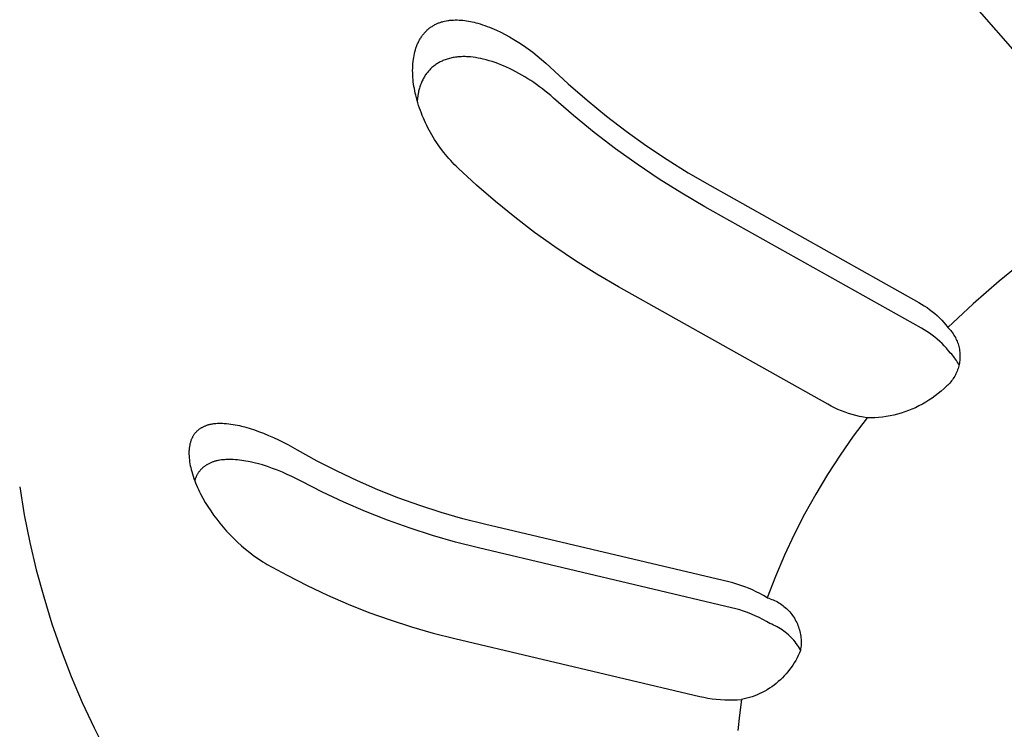
# Model space of a CAD drawing. Units: millimetres. Extents: x -630 to 836, y -429 to 360.
# Drawn here: x -569 to -551, y -382 to -369 of the extents above; entities that cross this region are included whole.
import ezdxf

# ---------------------------------------------------------------- set-up
doc = ezdxf.new("R2010")
doc.units = ezdxf.units.MM
doc.header["$MEASUREMENT"] = 0
doc.layers.add('Make2D$visible$lines', color=7, linetype='Continuous', true_color=0x000000)

msp = doc.modelspace()

# ---------------------------------------------------------------- linework, layer by layer
at = {"layer": 'Make2D$visible$lines', "color": 7, "true_color": 0xffffff}
for p, q in [((-551.352, -368.239), (-548.635, -371.349)), ((-561.286, -368.843), (-561.272, -368.835)), ((-561.272, -368.835), (-561.258, -368.829)), ((-561.258, -368.829), (-561.245, -368.823)), ((-561.245, -368.823), (-561.231, -368.817)), ((-561.231, -368.817), (-561.218, -368.812)), ((-561.218, -368.812), (-561.204, -368.807)), ((-561.204, -368.807), (-561.19, -368.802)), ((-561.19, -368.802), (-561.176, -368.797)), ((-561.176, -368.797), (-561.162, -368.793)), ((-561.162, -368.793), (-561.147, -368.788)), ((-561.147, -368.788), (-561.133, -368.785)), ((-561.133, -368.785), (-561.104, -368.778)), ((-561.104, -368.778), (-561.075, -368.772)), ((-561.075, -368.772), (-561.046, -368.767)), ((-561.046, -368.767), (-561.028, -368.764)), ((-561.028, -368.764), (-561.011, -368.762)), ((-561.011, -368.762), (-560.993, -368.76)), ((-560.993, -368.76), (-560.975, -368.758)), ((-560.975, -368.758), (-560.939, -368.756)), ((-560.939, -368.756), (-560.904, -368.755)), ((-560.904, -368.755), (-560.868, -368.755)), ((-560.868, -368.755), (-560.833, -368.756)), ((-560.833, -368.756), (-560.797, -368.758)), ((-560.797, -368.758), (-560.761, -368.761)), ((-560.761, -368.761), (-560.726, -368.765)), ((-560.726, -368.765), (-560.691, -368.77)), ((-560.691, -368.77), (-560.655, -368.776)), ((-560.655, -368.776), (-560.62, -368.783)), ((-560.62, -368.783), (-560.585, -368.79)), ((-560.585, -368.79), (-560.55, -368.798)), ((-560.55, -368.798), (-560.515, -368.807)), ((-560.515, -368.807), (-560.48, -368.817)), ((-560.48, -368.817), (-560.436, -368.83)), ((-560.436, -368.83), (-560.391, -368.844)), ((-561.508, -369.027), (-561.497, -369.014)), ((-561.497, -369.014), (-561.486, -369.001)), ((-561.486, -369.001), (-561.475, -368.988)), ((-561.475, -368.988), (-561.464, -368.976)), ((-561.464, -368.976), (-561.453, -368.965)), ((-561.453, -368.965), (-561.441, -368.954)), ((-561.441, -368.954), (-561.43, -368.943)), ((-561.43, -368.943), (-561.418, -368.932)), ((-561.418, -368.932), (-561.405, -368.922)), ((-561.405, -368.922), (-561.393, -368.912)), ((-561.393, -368.912), (-561.38, -368.902)), ((-561.38, -368.902), (-561.368, -368.893)), ((-561.368, -368.893), (-561.355, -368.884)), ((-561.355, -368.884), (-561.341, -368.875)), ((-561.341, -368.875), (-561.328, -368.866)), ((-561.328, -368.866), (-561.314, -368.858)), ((-561.314, -368.858), (-561.3, -368.85)), ((-561.3, -368.85), (-561.286, -368.843)), ((-560.391, -368.844), (-560.347, -368.859)), ((-560.347, -368.859), (-560.303, -368.875)), ((-560.303, -368.875), (-560.259, -368.891)), ((-560.259, -368.891), (-560.216, -368.909)), ((-560.216, -368.909), (-560.13, -368.946)), ((-560.13, -368.946), (-560.046, -368.986)), ((-560.046, -368.986), (-559.963, -369.029)), ((-561.619, -369.219), (-561.612, -369.203)), ((-561.612, -369.203), (-561.605, -369.187)), ((-561.605, -369.187), (-561.598, -369.172)), ((-561.598, -369.172), (-561.59, -369.157)), ((-561.59, -369.157), (-561.582, -369.141)), ((-561.582, -369.141), (-561.574, -369.126)), ((-561.574, -369.126), (-561.565, -369.112)), ((-561.565, -369.112), (-561.556, -369.097)), ((-561.556, -369.097), (-561.547, -369.083)), ((-561.547, -369.083), (-561.538, -369.068)), ((-561.538, -369.068), (-561.528, -369.054)), ((-561.528, -369.054), (-561.518, -369.04)), ((-561.518, -369.04), (-561.508, -369.027)), ((-559.963, -369.029), (-559.881, -369.074)), ((-559.881, -369.074), (-559.801, -369.121)), ((-559.801, -369.121), (-559.71, -369.177)), ((-559.71, -369.177), (-559.621, -369.236)), ((-561.68, -369.424), (-561.672, -369.389)), ((-561.672, -369.389), (-561.664, -369.355)), ((-561.664, -369.355), (-561.654, -369.32)), ((-561.654, -369.32), (-561.644, -369.286)), ((-561.644, -369.286), (-561.638, -369.269)), ((-561.638, -369.269), (-561.632, -369.252)), ((-561.632, -369.252), (-561.625, -369.235)), ((-561.625, -369.235), (-561.619, -369.219)), ((-559.621, -369.236), (-559.533, -369.298)), ((-559.533, -369.298), (-559.447, -369.361)), ((-559.447, -369.361), (-559.363, -369.427)), ((-561.704, -369.622), (-561.701, -369.58)), ((-561.701, -369.58), (-561.697, -369.537)), ((-561.697, -369.537), (-561.691, -369.495)), ((-561.691, -369.495), (-561.686, -369.46)), ((-561.686, -369.46), (-561.68, -369.424)), ((-561.237, -369.573), (-561.253, -369.583)), ((-561.221, -369.563), (-561.237, -369.573)), ((-561.204, -369.554), (-561.221, -369.563)), ((-561.187, -369.545), (-561.204, -369.554)), ((-561.17, -369.536), (-561.187, -369.545)), ((-561.153, -369.528), (-561.17, -369.536)), ((-561.136, -369.52), (-561.153, -369.528)), ((-561.118, -369.513), (-561.136, -369.52)), ((-561.097, -369.505), (-561.118, -369.513)), ((-561.076, -369.497), (-561.097, -369.505)), ((-561.054, -369.49), (-561.076, -369.497)), ((-561.033, -369.484), (-561.054, -369.49)), ((-561.011, -369.478), (-561.033, -369.484)), ((-560.989, -369.472), (-561.011, -369.478)), ((-560.967, -369.467), (-560.989, -369.472)), ((-560.945, -369.463), (-560.967, -369.467)), ((-560.922, -369.459), (-560.945, -369.463)), ((-560.9, -369.456), (-560.922, -369.459)), ((-560.877, -369.453), (-560.9, -369.456)), ((-560.855, -369.45), (-560.877, -369.453)), ((-560.832, -369.448), (-560.855, -369.45)), ((-560.809, -369.447), (-560.832, -369.448)), ((-560.787, -369.446), (-560.809, -369.447)), ((-560.764, -369.445), (-560.787, -369.446)), ((-560.74, -369.445), (-560.764, -369.445)), ((-560.715, -369.445), (-560.74, -369.445)), ((-560.691, -369.446), (-560.715, -369.445)), ((-560.667, -369.447), (-560.691, -369.446)), ((-560.618, -369.451), (-560.667, -369.447)), ((-560.57, -369.456), (-560.618, -369.451)), ((-560.521, -369.463), (-560.57, -369.456)), ((-560.473, -369.471), (-560.521, -369.463)), ((-560.425, -369.48), (-560.473, -369.471)), ((-560.378, -369.491), (-560.425, -369.48)), ((-560.321, -369.505), (-560.378, -369.491)), ((-560.266, -369.521), (-560.321, -369.505)), ((-560.211, -369.538), (-560.266, -369.521)), ((-560.156, -369.557), (-560.211, -369.538)), ((-560.101, -369.576), (-560.156, -369.557)), ((-560.047, -369.597), (-560.101, -369.576)), ((-559.363, -369.427), (-559.281, -369.496)), ((-559.281, -369.496), (-559.201, -369.566)), ((-559.201, -369.566), (-559.122, -369.639)), ((-561.706, -369.707), (-561.705, -369.664)), ((-561.705, -369.75), (-561.706, -369.707)), ((-561.705, -369.664), (-561.704, -369.622)), ((-561.704, -369.792), (-561.705, -369.75)), ((-561.446, -369.765), (-561.457, -369.78)), ((-561.434, -369.749), (-561.446, -369.765)), ((-561.422, -369.734), (-561.434, -369.749)), ((-561.41, -369.719), (-561.422, -369.734)), ((-561.398, -369.705), (-561.41, -369.719)), ((-561.385, -369.691), (-561.398, -369.705)), ((-561.371, -369.677), (-561.385, -369.691)), ((-561.358, -369.664), (-561.371, -369.677)), ((-561.344, -369.651), (-561.358, -369.664)), ((-561.329, -369.639), (-561.344, -369.651)), ((-561.315, -369.627), (-561.329, -369.639)), ((-561.3, -369.615), (-561.315, -369.627)), ((-561.285, -369.604), (-561.3, -369.615)), ((-561.269, -369.593), (-561.285, -369.604)), ((-561.253, -369.583), (-561.269, -369.593)), ((-559.994, -369.62), (-560.047, -369.597)), ((-559.941, -369.643), (-559.994, -369.62)), ((-559.882, -369.67), (-559.941, -369.643)), ((-559.823, -369.699), (-559.882, -369.67)), ((-559.765, -369.729), (-559.823, -369.699)), ((-559.708, -369.76), (-559.765, -369.729)), ((-559.651, -369.792), (-559.708, -369.76)), ((-559.122, -369.639), (-558.778, -369.958)), ((-561.701, -369.835), (-561.704, -369.792)), ((-561.697, -369.877), (-561.701, -369.835)), ((-561.693, -369.919), (-561.697, -369.877)), ((-561.687, -369.962), (-561.693, -369.919)), ((-561.54, -369.933), (-561.548, -369.953)), ((-561.532, -369.915), (-561.54, -369.933)), ((-561.524, -369.897), (-561.532, -369.915)), ((-561.516, -369.88), (-561.524, -369.897)), ((-561.507, -369.863), (-561.516, -369.88)), ((-561.497, -369.846), (-561.507, -369.863)), ((-561.488, -369.829), (-561.497, -369.846)), ((-561.478, -369.813), (-561.488, -369.829)), ((-561.468, -369.796), (-561.478, -369.813)), ((-561.457, -369.78), (-561.468, -369.796)), ((-559.595, -369.825), (-559.651, -369.792)), ((-559.539, -369.86), (-559.595, -369.825)), ((-559.484, -369.895), (-559.539, -369.86)), ((-559.428, -369.932), (-559.484, -369.895)), ((-559.373, -369.971), (-559.428, -369.932)), ((-561.681, -370.004), (-561.687, -369.962)), ((-561.674, -370.046), (-561.681, -370.004)), ((-561.666, -370.088), (-561.674, -370.046)), ((-561.657, -370.13), (-561.666, -370.088)), ((-561.647, -370.171), (-561.657, -370.13)), ((-561.598, -370.119), (-561.603, -370.14)), ((-561.594, -370.097), (-561.598, -370.119)), ((-561.588, -370.076), (-561.594, -370.097)), ((-561.583, -370.055), (-561.588, -370.076)), ((-561.577, -370.035), (-561.583, -370.055)), ((-561.57, -370.014), (-561.577, -370.035)), ((-561.563, -369.993), (-561.57, -370.014)), ((-561.556, -369.973), (-561.563, -369.993)), ((-561.548, -369.953), (-561.556, -369.973)), ((-559.319, -370.01), (-559.373, -369.971)), ((-559.265, -370.051), (-559.319, -370.01)), ((-559.212, -370.092), (-559.265, -370.051)), ((-559.16, -370.135), (-559.212, -370.092)), ((-559.109, -370.178), (-559.16, -370.135)), ((-558.778, -369.958), (-558.425, -370.266)), ((-561.635, -370.22), (-561.647, -370.171)), ((-561.622, -370.269), (-561.635, -370.22)), ((-561.617, -370.226), (-561.622, -370.269)), ((-561.608, -370.317), (-561.622, -370.269)), ((-561.611, -370.183), (-561.617, -370.226)), ((-561.603, -370.14), (-561.611, -370.183)), ((-561.593, -370.365), (-561.608, -370.317)), ((-559.058, -370.223), (-559.109, -370.178)), ((-558.679, -370.552), (-559.058, -370.223)), ((-558.425, -370.266), (-558.061, -370.562)), ((-561.577, -370.413), (-561.593, -370.365)), ((-561.56, -370.461), (-561.577, -370.413)), ((-561.542, -370.508), (-561.56, -370.461)), ((-561.524, -370.555), (-561.542, -370.508)), ((-561.504, -370.601), (-561.524, -370.555)), ((-561.484, -370.647), (-561.504, -370.601)), ((-561.463, -370.693), (-561.484, -370.647)), ((-558.29, -370.87), (-558.679, -370.552)), ((-558.061, -370.562), (-557.689, -370.847)), ((-561.441, -370.738), (-561.463, -370.693)), ((-561.418, -370.783), (-561.441, -370.738)), ((-561.394, -370.827), (-561.418, -370.783)), ((-561.345, -370.915), (-561.394, -370.827)), ((-557.891, -371.176), (-558.29, -370.87)), ((-557.689, -370.847), (-557.307, -371.12)), ((-561.293, -371.001), (-561.345, -370.915)), ((-561.238, -371.084), (-561.293, -371.001)), ((-561.18, -371.166), (-561.238, -371.084)), ((-561.12, -371.246), (-561.18, -371.166)), ((-561.088, -371.285), (-561.12, -371.246)), ((-557.483, -371.468), (-557.891, -371.176)), ((-557.307, -371.12), (-556.918, -371.381)), ((-561.056, -371.323), (-561.088, -371.285)), ((-561.024, -371.361), (-561.056, -371.323)), ((-560.99, -371.398), (-561.024, -371.361)), ((-560.956, -371.435), (-560.99, -371.398)), ((-556.918, -371.381), (-556.52, -371.63)), ((-560.922, -371.471), (-560.956, -371.435)), ((-560.886, -371.506), (-560.922, -371.471)), ((-560.851, -371.541), (-560.886, -371.506)), ((-560.505, -371.86), (-560.851, -371.541)), ((-557.066, -371.748), (-557.483, -371.468)), ((-556.641, -372.015), (-557.066, -371.748)), ((-556.52, -371.63), (-556.114, -371.865)), ((-560.15, -372.168), (-560.505, -371.86)), ((-556.114, -371.865), (-552.183, -374.069)), ((-559.785, -372.465), (-560.15, -372.168)), ((-556.207, -372.269), (-556.641, -372.015)), ((-552.133, -374.553), (-556.207, -372.269)), ((-559.412, -372.75), (-559.785, -372.465)), ((-559.03, -373.024), (-559.412, -372.75)), ((-558.639, -373.286), (-559.03, -373.024)), ((-550.172, -373.26), (-550.673, -373.671)), ((-558.241, -373.536), (-558.639, -373.286)), ((-557.835, -373.774), (-558.241, -373.536)), ((-553.896, -375.984), (-557.835, -373.774)), ((-550.673, -373.671), (-551.161, -374.097)), ((-552.183, -374.069), (-552.13, -374.099)), ((-552.13, -374.099), (-552.079, -374.131)), ((-552.079, -374.131), (-552.028, -374.164)), ((-552.028, -374.164), (-551.979, -374.199)), ((-551.979, -374.199), (-551.931, -374.236)), ((-551.161, -374.097), (-551.634, -374.539)), ((-551.931, -374.236), (-551.884, -374.275)), ((-551.884, -374.275), (-551.839, -374.315)), ((-551.839, -374.315), (-551.795, -374.357)), ((-551.795, -374.357), (-551.752, -374.401)), ((-552.08, -374.583), (-552.133, -374.553)), ((-551.752, -374.401), (-551.712, -374.445)), ((-551.712, -374.445), (-551.672, -374.491)), ((-551.672, -374.491), (-551.634, -374.539)), ((-551.634, -374.539), (-551.616, -374.558)), ((-551.616, -374.558), (-551.599, -374.577)), ((-551.599, -374.577), (-551.582, -374.597)), ((-552.029, -374.616), (-552.08, -374.583)), ((-551.979, -374.649), (-552.029, -374.616)), ((-551.93, -374.685), (-551.979, -374.649)), ((-551.882, -374.722), (-551.93, -374.685)), ((-551.835, -374.761), (-551.882, -374.722)), ((-551.79, -374.801), (-551.835, -374.761)), ((-551.582, -374.597), (-551.565, -374.618)), ((-551.565, -374.618), (-551.55, -374.639)), ((-551.55, -374.639), (-551.535, -374.66)), ((-551.535, -374.66), (-551.521, -374.682)), ((-551.521, -374.682), (-551.508, -374.705)), ((-551.508, -374.705), (-551.495, -374.728)), ((-551.495, -374.728), (-551.483, -374.751)), ((-551.483, -374.751), (-551.472, -374.775)), ((-551.746, -374.843), (-551.79, -374.801)), ((-551.703, -374.886), (-551.746, -374.843)), ((-551.662, -374.93), (-551.703, -374.886)), ((-551.622, -374.976), (-551.662, -374.93)), ((-551.472, -374.775), (-551.462, -374.799)), ((-551.462, -374.799), (-551.453, -374.824)), ((-551.453, -374.824), (-551.445, -374.848)), ((-551.445, -374.848), (-551.437, -374.874)), ((-551.437, -374.874), (-551.43, -374.899)), ((-551.43, -374.899), (-551.425, -374.924)), ((-551.425, -374.924), (-551.42, -374.95)), ((-551.42, -374.95), (-551.416, -374.976)), ((-551.584, -375.023), (-551.622, -374.976)), ((-551.564, -375.044), (-551.584, -375.023)), ((-551.544, -375.067), (-551.564, -375.044)), ((-551.525, -375.089), (-551.544, -375.067)), ((-551.508, -375.113), (-551.525, -375.089)), ((-551.49, -375.137), (-551.508, -375.113)), ((-551.474, -375.161), (-551.49, -375.137)), ((-551.416, -374.976), (-551.413, -375.002)), ((-551.413, -375.002), (-551.41, -375.028)), ((-551.41, -375.133), (-551.413, -375.159)), ((-551.41, -375.028), (-551.409, -375.054)), ((-551.409, -375.107), (-551.41, -375.133)), ((-551.409, -375.054), (-551.409, -375.08)), ((-551.409, -375.08), (-551.409, -375.107)), ((-551.459, -375.187), (-551.474, -375.161)), ((-551.444, -375.212), (-551.459, -375.187)), ((-551.445, -375.312), (-551.453, -375.337)), ((-551.437, -375.287), (-551.445, -375.312)), ((-551.431, -375.239), (-551.444, -375.212)), ((-551.43, -375.262), (-551.437, -375.287)), ((-551.425, -375.236), (-551.43, -375.262)), ((-551.42, -375.211), (-551.425, -375.236)), ((-551.416, -375.185), (-551.42, -375.211)), ((-551.413, -375.159), (-551.416, -375.185)), ((-551.535, -375.501), (-551.55, -375.522)), ((-551.521, -375.479), (-551.535, -375.501)), ((-551.507, -375.456), (-551.521, -375.479)), ((-551.495, -375.433), (-551.507, -375.456)), ((-551.483, -375.41), (-551.495, -375.433)), ((-551.472, -375.386), (-551.483, -375.41)), ((-551.462, -375.362), (-551.472, -375.386)), ((-551.453, -375.337), (-551.462, -375.362)), ((-551.706, -375.69), (-551.76, -375.737)), ((-551.653, -375.64), (-551.706, -375.69)), ((-551.634, -375.622), (-551.653, -375.64)), ((-551.616, -375.603), (-551.634, -375.622)), ((-551.598, -375.584), (-551.616, -375.603)), ((-551.581, -375.564), (-551.598, -375.584)), ((-551.565, -375.543), (-551.581, -375.564)), ((-551.55, -375.522), (-551.565, -375.543)), ((-551.932, -375.869), (-551.992, -375.909)), ((-551.873, -375.827), (-551.932, -375.869)), ((-551.816, -375.783), (-551.873, -375.827)), ((-551.76, -375.737), (-551.816, -375.783)), ((-553.833, -376.018), (-553.896, -375.984)), ((-553.769, -376.05), (-553.833, -376.018)), ((-553.704, -376.08), (-553.769, -376.05)), ((-552.245, -376.048), (-552.311, -376.077)), ((-552.18, -376.016), (-552.245, -376.048)), ((-552.116, -375.983), (-552.18, -376.016)), ((-552.053, -375.947), (-552.116, -375.983)), ((-551.992, -375.909), (-552.053, -375.947)), ((-553.638, -376.108), (-553.704, -376.08)), ((-553.571, -376.134), (-553.638, -376.108)), ((-553.503, -376.157), (-553.571, -376.134)), ((-553.435, -376.179), (-553.503, -376.157)), ((-553.366, -376.198), (-553.435, -376.179)), ((-553.155, -376.242), (-553.415, -376.586)), ((-553.296, -376.215), (-553.366, -376.198)), ((-553.226, -376.229), (-553.296, -376.215)), ((-553.155, -376.242), (-553.226, -376.229)), ((-553.083, -376.241), (-553.155, -376.242)), ((-553.011, -376.238), (-553.083, -376.241)), ((-552.939, -376.233), (-553.011, -376.238)), ((-552.867, -376.225), (-552.939, -376.233)), ((-552.796, -376.215), (-552.867, -376.225)), ((-552.724, -376.203), (-552.796, -376.215)), ((-552.654, -376.188), (-552.724, -376.203)), ((-552.584, -376.17), (-552.654, -376.188)), ((-552.514, -376.15), (-552.584, -376.17)), ((-552.446, -376.128), (-552.514, -376.15)), ((-552.378, -376.103), (-552.446, -376.128)), ((-552.311, -376.077), (-552.378, -376.103)), ((-565.683, -376.43), (-565.693, -376.436)), ((-565.673, -376.424), (-565.683, -376.43)), ((-565.662, -376.418), (-565.673, -376.424)), ((-565.651, -376.412), (-565.662, -376.418)), ((-565.64, -376.407), (-565.651, -376.412)), ((-565.629, -376.402), (-565.64, -376.407)), ((-565.617, -376.397), (-565.629, -376.402)), ((-565.606, -376.393), (-565.617, -376.397)), ((-565.594, -376.388), (-565.606, -376.393)), ((-565.583, -376.384), (-565.594, -376.388)), ((-565.571, -376.38), (-565.583, -376.384)), ((-565.559, -376.377), (-565.571, -376.38)), ((-565.547, -376.373), (-565.559, -376.377)), ((-565.536, -376.37), (-565.547, -376.373)), ((-565.524, -376.367), (-565.536, -376.37)), ((-565.512, -376.365), (-565.524, -376.367)), ((-565.5, -376.362), (-565.512, -376.365)), ((-565.484, -376.359), (-565.5, -376.362)), ((-565.469, -376.357), (-565.484, -376.359)), ((-565.453, -376.354), (-565.469, -376.357)), ((-565.438, -376.353), (-565.453, -376.354)), ((-565.422, -376.351), (-565.438, -376.353)), ((-565.407, -376.35), (-565.422, -376.351)), ((-565.375, -376.348), (-565.407, -376.35)), ((-565.344, -376.347), (-565.375, -376.348)), ((-565.313, -376.347), (-565.344, -376.347)), ((-565.282, -376.348), (-565.313, -376.347)), ((-565.25, -376.35), (-565.282, -376.348)), ((-565.208, -376.353), (-565.25, -376.35)), ((-565.167, -376.357), (-565.208, -376.353)), ((-565.125, -376.362), (-565.167, -376.357)), ((-565.084, -376.368), (-565.125, -376.362)), ((-565.042, -376.375), (-565.084, -376.368)), ((-565.001, -376.383), (-565.042, -376.375)), ((-564.96, -376.392), (-565.001, -376.383)), ((-564.919, -376.401), (-564.96, -376.392)), ((-564.838, -376.422), (-564.919, -376.401)), ((-564.757, -376.446), (-564.838, -376.422)), ((-565.856, -376.617), (-565.861, -376.628)), ((-565.851, -376.607), (-565.856, -376.617)), ((-565.846, -376.597), (-565.851, -376.607)), ((-565.841, -376.587), (-565.846, -376.597)), ((-565.835, -376.577), (-565.841, -376.587)), ((-565.829, -376.568), (-565.835, -376.577)), ((-565.823, -376.558), (-565.829, -376.568)), ((-565.816, -376.549), (-565.823, -376.558)), ((-565.81, -376.54), (-565.816, -376.549)), ((-565.803, -376.531), (-565.81, -376.54)), ((-565.795, -376.523), (-565.803, -376.531)), ((-565.788, -376.514), (-565.795, -376.523)), ((-565.78, -376.506), (-565.788, -376.514)), ((-565.772, -376.498), (-565.78, -376.506)), ((-565.764, -376.491), (-565.772, -376.498)), ((-565.756, -376.483), (-565.764, -376.491)), ((-565.748, -376.476), (-565.756, -376.483)), ((-565.739, -376.468), (-565.748, -376.476)), ((-565.73, -376.461), (-565.739, -376.468)), ((-565.721, -376.455), (-565.73, -376.461)), ((-565.712, -376.448), (-565.721, -376.455)), ((-565.702, -376.442), (-565.712, -376.448)), ((-565.693, -376.436), (-565.702, -376.442)), ((-564.677, -376.472), (-564.757, -376.446)), ((-564.598, -376.5), (-564.677, -376.472)), ((-564.503, -376.536), (-564.598, -376.5)), ((-564.41, -376.575), (-564.503, -376.536)), ((-564.318, -376.615), (-564.41, -376.575)), ((-564.226, -376.658), (-564.318, -376.615)), ((-553.415, -376.586), (-553.663, -376.94)), ((-565.908, -376.803), (-565.91, -376.819)), ((-565.906, -376.788), (-565.908, -376.803)), ((-565.904, -376.773), (-565.906, -376.788)), ((-565.901, -376.758), (-565.904, -376.773)), ((-565.898, -376.743), (-565.901, -376.758)), ((-565.895, -376.728), (-565.898, -376.743)), ((-565.891, -376.713), (-565.895, -376.728)), ((-565.888, -376.702), (-565.891, -376.713)), ((-565.885, -376.691), (-565.888, -376.702)), ((-565.881, -376.681), (-565.885, -376.691)), ((-565.878, -376.67), (-565.881, -376.681)), ((-565.874, -376.659), (-565.878, -376.67)), ((-565.87, -376.648), (-565.874, -376.659)), ((-565.866, -376.638), (-565.87, -376.648)), ((-565.861, -376.628), (-565.866, -376.638)), ((-564.136, -376.702), (-564.226, -376.658)), ((-564.046, -376.748), (-564.136, -376.702)), ((-563.957, -376.797), (-564.046, -376.748)), ((-563.87, -376.846), (-563.957, -376.797)), ((-565.913, -376.849), (-565.914, -376.864)), ((-565.914, -376.864), (-565.914, -376.88)), ((-565.914, -376.88), (-565.914, -376.895)), ((-565.914, -376.895), (-565.914, -376.925)), ((-565.914, -376.925), (-565.913, -376.956)), ((-565.911, -376.834), (-565.913, -376.849)), ((-565.913, -376.956), (-565.911, -376.993)), ((-565.91, -376.819), (-565.911, -376.834)), ((-563.501, -377.052), (-563.87, -376.846)), ((-553.663, -376.94), (-553.898, -377.302)), ((-565.911, -376.993), (-565.907, -377.03)), ((-565.907, -377.03), (-565.902, -377.067)), ((-565.902, -377.067), (-565.896, -377.104)), ((-565.896, -377.104), (-565.889, -377.14)), ((-565.889, -377.14), (-565.881, -377.176)), ((-565.651, -377.174), (-565.659, -377.181)), ((-565.643, -377.167), (-565.651, -377.174)), ((-565.634, -377.16), (-565.643, -377.167)), ((-565.625, -377.154), (-565.634, -377.16)), ((-565.617, -377.147), (-565.625, -377.154)), ((-565.608, -377.141), (-565.617, -377.147)), ((-565.598, -377.135), (-565.608, -377.141)), ((-565.589, -377.129), (-565.598, -377.135)), ((-565.578, -377.121), (-565.589, -377.129)), ((-565.566, -377.115), (-565.578, -377.121)), ((-565.554, -377.108), (-565.566, -377.115)), ((-565.542, -377.102), (-565.554, -377.108)), ((-565.529, -377.095), (-565.542, -377.102)), ((-565.517, -377.09), (-565.529, -377.095)), ((-565.504, -377.084), (-565.517, -377.09)), ((-565.492, -377.079), (-565.504, -377.084)), ((-565.479, -377.074), (-565.492, -377.079)), ((-565.466, -377.069), (-565.479, -377.074)), ((-565.453, -377.065), (-565.466, -377.069)), ((-565.44, -377.06), (-565.453, -377.065)), ((-565.427, -377.056), (-565.44, -377.06)), ((-565.414, -377.053), (-565.427, -377.056)), ((-565.4, -377.049), (-565.414, -377.053)), ((-565.387, -377.046), (-565.4, -377.049)), ((-565.373, -377.043), (-565.387, -377.046)), ((-565.359, -377.04), (-565.373, -377.043)), ((-565.331, -377.035), (-565.359, -377.04)), ((-565.303, -377.031), (-565.331, -377.035)), ((-565.275, -377.028), (-565.303, -377.031)), ((-565.246, -377.026), (-565.275, -377.028)), ((-565.218, -377.024), (-565.246, -377.026)), ((-565.19, -377.023), (-565.218, -377.024)), ((-565.161, -377.023), (-565.19, -377.023)), ((-565.121, -377.023), (-565.161, -377.023)), ((-565.081, -377.024), (-565.121, -377.023)), ((-565.041, -377.027), (-565.081, -377.024)), ((-565.001, -377.03), (-565.041, -377.027)), ((-564.962, -377.034), (-565.001, -377.03)), ((-564.922, -377.039), (-564.962, -377.034)), ((-564.882, -377.045), (-564.922, -377.039)), ((-564.843, -377.051), (-564.882, -377.045)), ((-564.803, -377.058), (-564.843, -377.051)), ((-564.764, -377.066), (-564.803, -377.058)), ((-564.686, -377.084), (-564.764, -377.066)), ((-564.608, -377.104), (-564.686, -377.084)), ((-564.531, -377.126), (-564.608, -377.104)), ((-564.436, -377.157), (-564.531, -377.126)), ((-564.342, -377.189), (-564.436, -377.157)), ((-563.126, -377.245), (-563.501, -377.052)), ((-565.881, -377.176), (-565.872, -377.213)), ((-565.872, -377.213), (-565.862, -377.249)), ((-565.862, -377.249), (-565.85, -377.292)), ((-565.85, -377.292), (-565.836, -377.336)), ((-565.836, -377.336), (-565.822, -377.379)), ((-565.781, -377.352), (-565.786, -377.364)), ((-565.776, -377.341), (-565.781, -377.352)), ((-565.771, -377.33), (-565.776, -377.341)), ((-565.765, -377.319), (-565.771, -377.33)), ((-565.759, -377.308), (-565.765, -377.319)), ((-565.753, -377.297), (-565.759, -377.308)), ((-565.747, -377.286), (-565.753, -377.297)), ((-565.74, -377.276), (-565.747, -377.286)), ((-565.734, -377.266), (-565.74, -377.276)), ((-565.727, -377.255), (-565.734, -377.266)), ((-565.719, -377.246), (-565.727, -377.255)), ((-565.712, -377.237), (-565.719, -377.246)), ((-565.705, -377.229), (-565.712, -377.237)), ((-565.698, -377.22), (-565.705, -377.229)), ((-565.691, -377.212), (-565.698, -377.22)), ((-565.683, -377.204), (-565.691, -377.212)), ((-565.675, -377.196), (-565.683, -377.204)), ((-565.667, -377.189), (-565.675, -377.196)), ((-565.659, -377.181), (-565.667, -377.189)), ((-564.249, -377.225), (-564.342, -377.189)), ((-564.156, -377.262), (-564.249, -377.225)), ((-564.066, -377.302), (-564.156, -377.262)), ((-563.977, -377.344), (-564.066, -377.302)), ((-563.889, -377.387), (-563.977, -377.344)), ((-562.745, -377.425), (-563.126, -377.245)), ((-553.898, -377.302), (-554.121, -377.672)), ((-569.099, -377.54), (-569.013, -378.062)), ((-565.822, -377.379), (-565.806, -377.422)), ((-565.802, -377.41), (-565.806, -377.422)), ((-565.806, -377.422), (-565.79, -377.464)), ((-565.799, -377.398), (-565.802, -377.41)), ((-565.795, -377.387), (-565.799, -377.398)), ((-565.79, -377.375), (-565.795, -377.387)), ((-565.786, -377.364), (-565.79, -377.375)), ((-565.79, -377.464), (-565.773, -377.506)), ((-565.773, -377.506), (-565.754, -377.548)), ((-563.803, -377.432), (-563.889, -377.387)), ((-563.405, -377.635), (-563.803, -377.432)), ((-562.358, -377.593), (-562.745, -377.425)), ((-565.754, -377.548), (-565.736, -377.589)), ((-565.736, -377.589), (-565.716, -377.63)), ((-565.716, -377.63), (-565.696, -377.671)), ((-565.696, -377.671), (-565.653, -377.752)), ((-563.001, -377.826), (-563.405, -377.635)), ((-561.965, -377.749), (-562.358, -377.593)), ((-554.121, -377.672), (-554.331, -378.049)), ((-565.653, -377.752), (-565.607, -377.831)), ((-565.607, -377.831), (-565.56, -377.908)), ((-565.56, -377.908), (-565.506, -377.99)), ((-562.591, -378.003), (-563.001, -377.826)), ((-561.568, -377.891), (-561.965, -377.749)), ((-561.167, -378.02), (-561.568, -377.891)), ((-569.013, -378.062), (-568.909, -378.581)), ((-565.506, -377.99), (-565.451, -378.069)), ((-565.451, -378.069), (-565.393, -378.147)), ((-562.176, -378.166), (-562.591, -378.003)), ((-560.761, -378.137), (-561.167, -378.02)), ((-554.331, -378.049), (-554.527, -378.434)), ((-565.393, -378.147), (-565.332, -378.223)), ((-565.332, -378.223), (-565.27, -378.298)), ((-561.755, -378.317), (-562.176, -378.166)), ((-560.352, -378.239), (-560.761, -378.137)), ((-555.757, -379.325), (-560.352, -378.239)), ((-565.27, -378.298), (-565.206, -378.371)), ((-565.206, -378.371), (-565.139, -378.442)), ((-565.139, -378.442), (-565.071, -378.511)), ((-561.33, -378.453), (-561.755, -378.317)), ((-560.901, -378.576), (-561.33, -378.453)), ((-554.527, -378.434), (-554.71, -378.825)), ((-568.909, -378.581), (-568.787, -379.096)), ((-565.071, -378.511), (-564.999, -378.58)), ((-564.999, -378.58), (-564.925, -378.647)), ((-564.925, -378.647), (-564.849, -378.711)), ((-560.468, -378.685), (-560.901, -378.576)), ((-564.849, -378.711), (-564.771, -378.773)), ((-564.771, -378.773), (-564.691, -378.833)), ((-564.691, -378.833), (-564.609, -378.89)), ((-555.704, -379.81), (-560.468, -378.685)), ((-554.71, -378.825), (-554.88, -379.222)), ((-564.609, -378.89), (-564.525, -378.945)), ((-564.525, -378.945), (-564.483, -378.971)), ((-564.483, -378.971), (-564.44, -378.996)), ((-564.44, -378.996), (-564.069, -379.201)), ((-568.787, -379.096), (-568.648, -379.607)), ((-564.069, -379.201), (-563.693, -379.394)), ((-563.693, -379.394), (-563.31, -379.574)), ((-555.681, -379.344), (-555.757, -379.325)), ((-555.605, -379.366), (-555.681, -379.344)), ((-555.531, -379.39), (-555.605, -379.366)), ((-555.457, -379.416), (-555.531, -379.39)), ((-554.88, -379.222), (-555.035, -379.625)), ((-563.31, -379.574), (-562.922, -379.742)), ((-555.384, -379.445), (-555.457, -379.416)), ((-555.312, -379.477), (-555.384, -379.445)), ((-555.241, -379.51), (-555.312, -379.477)), ((-555.171, -379.546), (-555.241, -379.51)), ((-555.103, -379.584), (-555.171, -379.546)), ((-555.035, -379.625), (-555.103, -379.584)), ((-568.648, -379.607), (-568.492, -380.112)), ((-562.922, -379.742), (-562.529, -379.898)), ((-555.035, -379.625), (-555.007, -379.633)), ((-555.007, -379.633), (-554.978, -379.642)), ((-554.978, -379.642), (-554.95, -379.653)), ((-554.95, -379.653), (-554.923, -379.664)), ((-554.923, -379.664), (-554.895, -379.676)), ((-554.895, -379.676), (-554.869, -379.689)), ((-554.869, -379.689), (-554.842, -379.703)), ((-554.842, -379.703), (-554.816, -379.718)), ((-554.816, -379.718), (-554.791, -379.734)), ((-554.791, -379.734), (-554.766, -379.751)), ((-554.766, -379.751), (-554.742, -379.768)), ((-554.742, -379.768), (-554.719, -379.787)), ((-562.529, -379.898), (-562.131, -380.041)), ((-555.628, -379.829), (-555.704, -379.81)), ((-555.553, -379.851), (-555.628, -379.829)), ((-555.478, -379.875), (-555.553, -379.851)), ((-555.405, -379.902), (-555.478, -379.875)), ((-555.332, -379.931), (-555.405, -379.902)), ((-555.26, -379.962), (-555.332, -379.931)), ((-554.719, -379.787), (-554.696, -379.806)), ((-554.696, -379.806), (-554.673, -379.826)), ((-554.673, -379.826), (-554.652, -379.847)), ((-554.652, -379.847), (-554.631, -379.868)), ((-554.631, -379.868), (-554.611, -379.89)), ((-554.611, -379.89), (-554.592, -379.913)), ((-554.592, -379.913), (-554.573, -379.936)), ((-554.573, -379.936), (-554.556, -379.96)), ((-568.492, -380.112), (-568.318, -380.612)), ((-562.131, -380.041), (-561.728, -380.17)), ((-555.189, -379.995), (-555.26, -379.962)), ((-555.119, -380.031), (-555.189, -379.995)), ((-555.051, -380.069), (-555.119, -380.031)), ((-554.983, -380.11), (-555.051, -380.069)), ((-554.949, -380.123), (-554.983, -380.11)), ((-554.915, -380.138), (-554.949, -380.123)), ((-554.882, -380.154), (-554.915, -380.138)), ((-554.556, -379.96), (-554.539, -379.985)), ((-554.539, -379.985), (-554.523, -380.01)), ((-554.523, -380.01), (-554.508, -380.036)), ((-554.508, -380.036), (-554.494, -380.062)), ((-554.494, -380.062), (-554.48, -380.089)), ((-554.48, -380.089), (-554.468, -380.116)), ((-554.468, -380.116), (-554.457, -380.144)), ((-561.728, -380.17), (-561.322, -380.287)), ((-561.322, -380.287), (-560.912, -380.391)), ((-554.849, -380.171), (-554.882, -380.154)), ((-554.816, -380.189), (-554.849, -380.171)), ((-554.785, -380.208), (-554.816, -380.189)), ((-554.754, -380.228), (-554.785, -380.208)), ((-554.724, -380.249), (-554.754, -380.228)), ((-554.694, -380.271), (-554.724, -380.249)), ((-554.665, -380.294), (-554.694, -380.271)), ((-554.637, -380.319), (-554.665, -380.294)), ((-554.61, -380.344), (-554.637, -380.319)), ((-554.457, -380.144), (-554.446, -380.172)), ((-554.446, -380.172), (-554.437, -380.2)), ((-554.437, -380.2), (-554.428, -380.229)), ((-554.428, -380.229), (-554.421, -380.258)), ((-554.421, -380.258), (-554.414, -380.287)), ((-554.414, -380.287), (-554.409, -380.316)), ((-554.409, -380.316), (-554.404, -380.346)), ((-560.912, -380.391), (-556.304, -381.478)), ((-554.584, -380.37), (-554.61, -380.344)), ((-554.559, -380.397), (-554.584, -380.37)), ((-554.534, -380.424), (-554.559, -380.397)), ((-554.511, -380.453), (-554.534, -380.424)), ((-554.488, -380.482), (-554.511, -380.453)), ((-554.467, -380.512), (-554.488, -380.482)), ((-554.404, -380.346), (-554.401, -380.376)), ((-554.401, -380.376), (-554.398, -380.405)), ((-554.397, -380.495), (-554.399, -380.525)), ((-554.398, -380.405), (-554.397, -380.435)), ((-554.397, -380.435), (-554.397, -380.465)), ((-554.397, -380.465), (-554.397, -380.495)), ((-568.318, -380.612), (-568.128, -381.106)), ((-554.446, -380.543), (-554.467, -380.512)), ((-554.43, -380.662), (-554.451, -380.709)), ((-554.427, -380.574), (-554.446, -380.543)), ((-554.41, -380.614), (-554.43, -380.662)), ((-554.409, -380.606), (-554.427, -380.574)), ((-554.406, -380.584), (-554.41, -380.614)), ((-554.402, -380.554), (-554.406, -380.584)), ((-554.399, -380.525), (-554.402, -380.554)), ((-554.525, -380.846), (-554.553, -380.89)), ((-554.499, -380.801), (-554.525, -380.846)), ((-554.474, -380.756), (-554.499, -380.801)), ((-554.451, -380.709), (-554.474, -380.756)), ((-554.679, -381.055), (-554.714, -381.094)), ((-554.645, -381.016), (-554.679, -381.055)), ((-554.613, -380.975), (-554.645, -381.016)), ((-554.582, -380.933), (-554.613, -380.975)), ((-554.553, -380.89), (-554.582, -380.933)), ((-568.128, -381.106), (-567.921, -381.593)), ((-554.866, -381.235), (-554.907, -381.267)), ((-554.826, -381.201), (-554.866, -381.235)), ((-554.787, -381.167), (-554.826, -381.201)), ((-554.75, -381.131), (-554.787, -381.167)), ((-554.714, -381.094), (-554.75, -381.131)), ((-555.174, -381.426), (-555.222, -381.447)), ((-555.128, -381.403), (-555.174, -381.426)), ((-555.082, -381.379), (-555.128, -381.403)), ((-555.037, -381.353), (-555.082, -381.379)), ((-554.992, -381.326), (-555.037, -381.353)), ((-554.949, -381.297), (-554.992, -381.326)), ((-554.907, -381.267), (-554.949, -381.297)), ((-567.921, -381.593), (-567.698, -382.073)), ((-556.304, -381.478), (-556.227, -381.495)), ((-556.227, -381.495), (-556.149, -381.51)), ((-556.149, -381.51), (-556.071, -381.522)), ((-556.071, -381.522), (-555.993, -381.532)), ((-555.993, -381.532), (-555.914, -381.539)), ((-555.914, -381.539), (-555.835, -381.544)), ((-555.835, -381.544), (-555.756, -381.546)), ((-555.756, -381.546), (-555.677, -381.546)), ((-555.677, -381.546), (-555.598, -381.543)), ((-555.598, -381.543), (-555.519, -381.538)), ((-555.519, -381.538), (-555.559, -381.83)), ((-555.469, -381.527), (-555.519, -381.538)), ((-555.418, -381.514), (-555.469, -381.527)), ((-555.368, -381.5), (-555.418, -381.514)), ((-555.319, -381.484), (-555.368, -381.5)), ((-555.27, -381.467), (-555.319, -381.484)), ((-555.222, -381.447), (-555.27, -381.467)), ((-555.559, -381.83), (-555.589, -382.123)), ((-567.698, -382.073), (-567.459, -382.545))]:
    msp.add_line(p, q, dxfattribs=at)

doc.saveas('drawing.dxf')
